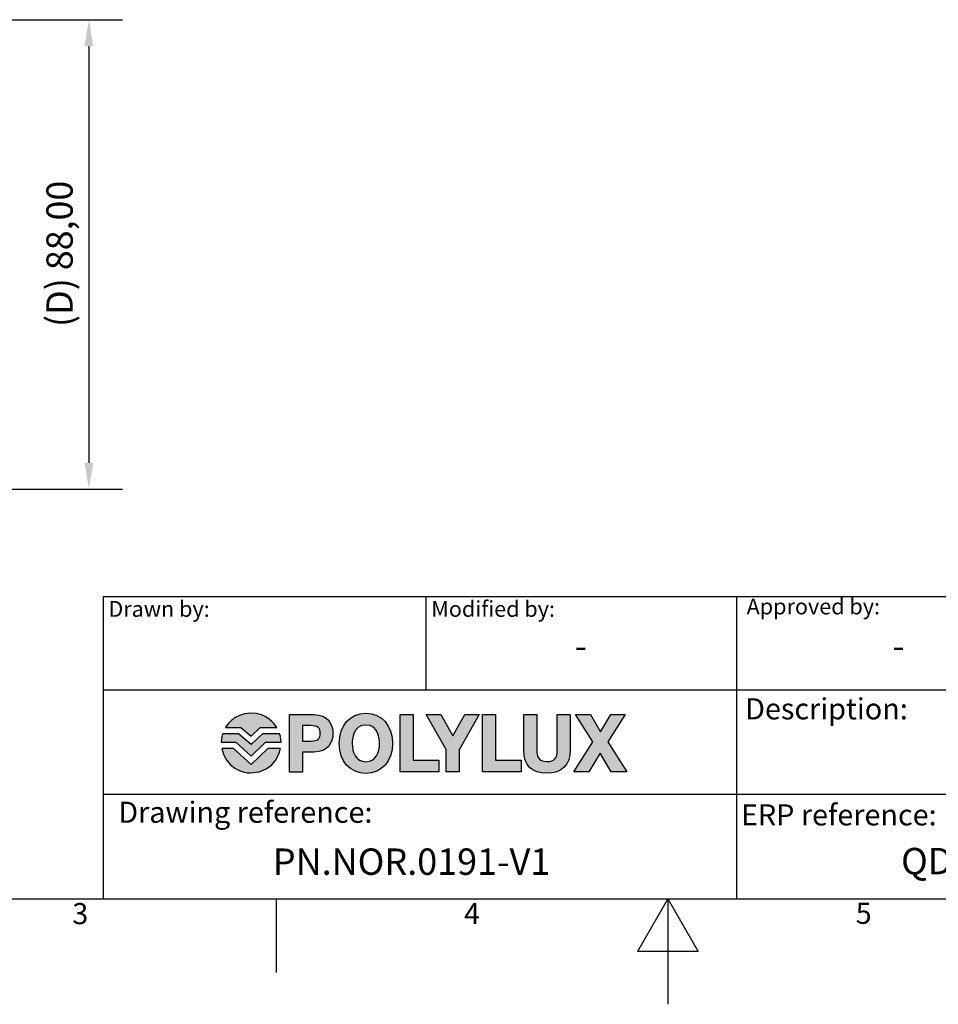
# Model space of a CAD drawing. Units: millimetres. Extents: x 0 to 594, y 0 to 420.
# Drawn here: x 174 to 348, y 0 to 187 of the extents above; entities that cross this region are included whole.
import ezdxf
from ezdxf.enums import TextEntityAlignment as Align

# ---------------------------------------------------------------- set-up
doc = ezdxf.new("R2010")
doc.units = ezdxf.units.MM
doc.header["$LTSCALE"] = 2
for name, color, linetype, lineweight, true_color in [('Dimensions(ISO)', 156, 'Continuous', 18, 0x004080), ('Sombreado', 179, 'Continuous', 9, 0x1e1e47), ('Symbols(ISO)', 156, 'Continuous', 18, 0x004080)]:
    doc.layers.add(name, color=color, linetype=linetype, lineweight=lineweight, true_color=true_color)
for name, color, linetype, lineweight in [('Geometría del boceto(ISO)', 7, 'Continuous', 25), ('LAYER_1', 7, 'Continuous', 25), ('Visible Edges(ISO)', 7, 'Continuous', 25)]:
    doc.layers.add(name, color=color, linetype=linetype, lineweight=lineweight)
doc.styles.add('Current-ISO', font='arial.ttf')
doc.styles.add('Estilo de texto102', font='arial.ttf')
doc.styles.add('Estilo de texto28', font='arial.ttf')
doc.styles.add('Estilo de texto29', font='arial.ttf')
doc.styles.add('Estilo de texto40', font='arial.ttf')
doc.styles.add('Estilo de texto97', font='arial.ttf')
doc.styles.get("Standard").update_dxf_attribs({"font": 'arial.ttf'})
doc.styles.add('Texto notas y aclaraciones (ISO)', font='arial.ttf')
doc.dimstyles.new('Cotas normal (ISO) Medianas', dxfattribs={"dimscale": 2, "dimtxt": 2.5, "dimasz": 2.5, "dimexe": 3.175, "dimexo": 1, "dimgap": 0.762, "dimtad": 1, "dimrnd": 1e-08, "dimzin": 0, "dimtxsty": 'Standard', "dimcen": 0.09, "dimdle": 10, "dimclrd": 156, "dimclre": 156, "dimclrt": 156, "dimazin": 0, "dimtfac": 0.8, "dimtmove": 0, "dimatfit": 3, "dimfxl": 1, "dimtolj": 1, "dimtzin": 0, "dimlwd": 25, "dimlwe": 25, "dimarcsym": 0})

# ---------------------------------------------------------------- blocks, each defined once
blk = doc.blocks.new('Marcos MARCO POLYLUX')
at = {"layer": 'Geometría del boceto(ISO)'}
for p, q in [((10, 10), (287, 10)), ((111.375, 10), (111.375, 3)), ((148.5, 10), (145.613, 5)), ((148.5, 10), (148.5, 0)), ((148.5, 10), (151.387, 5)), ((151.387, 5), (145.613, 5))]:
    blk.add_line(p, q, dxfattribs=at)
at = {"layer": 'Symbols(ISO)', "color": 156, "true_color": 0x004080, "char_height": 2, "attachment_point": 2, "style": 'Texto notas y aclaraciones (ISO)'}
for s, insert in [('3', (92.812, 9.6)), ('4', (129.938, 9.6)), ('5', (167.062, 9.626))]:
    blk.add_mtext(s, dxfattribs=dict(at, insert=insert))
blk = doc.blocks.new('Cajetines ISO POLYLUX')
at = {"layer": 'Sombreado', "true_color": 0xe30613}
h = blk.add_hatch(color=12, dxfattribs=at)
edge = h.paths.add_edge_path()
edge.add_spline(control_points=[(94.429, 116.336), (94.23, 116.632), (93.547, 117.703), (91.949, 117.703)], knot_values=[0, 0, 0, 0, 1, 1, 1, 1], degree=3, periodic=0)
edge.add_spline(control_points=[(91.949, 117.703), (90.351, 117.703), (89.574, 116.338), (89.573, 116.336)], knot_values=[0, 0, 0, 0, 1, 1, 1, 1], degree=3, periodic=0)
edge.add_line((89.573, 116.336), (91.027, 116.336))
edge.add_line((91.027, 116.336), (92.002, 115.523))
edge.add_line((92.002, 115.523), (92.873, 116.336))
edge.add_line((92.873, 116.336), (94.429, 116.336))
h = blk.add_hatch(color=12, dxfattribs=at)
edge = h.paths.add_edge_path(flags=0)
edge.add_spline(control_points=[(102.879, 116.572), (104.085, 116.572), (104.178, 115.223), (104.178, 114.81)], knot_values=[-1, -1, -1, -1, 0, 0, 0, 0], degree=3, periodic=0)
edge.add_spline(control_points=[(104.178, 114.81), (104.178, 113.98), (103.837, 113.093), (102.879, 113.093)], knot_values=[-1, -1, -1, -1, 0, 0, 0, 0], degree=3, periodic=0)
edge.add_spline(control_points=[(102.879, 113.093), (101.921, 113.093), (101.58, 113.98), (101.58, 114.81)], knot_values=[-1, -1, -1, -1, 0, 0, 0, 0], degree=3, periodic=0)
edge.add_spline(control_points=[(101.58, 114.81), (101.58, 115.223), (101.673, 116.572), (102.879, 116.572)], knot_values=[-1, -1, -1, -1, 0, 0, 0, 0], degree=3, periodic=0)
edge = h.paths.add_edge_path()
edge.add_spline(control_points=[(100.349, 114.81), (100.349, 116.53), (101.366, 117.685), (102.879, 117.685)], knot_values=[0, 0, 0, 0, 1, 1, 1, 1], degree=3, periodic=0)
edge.add_spline(control_points=[(102.879, 117.685), (104.392, 117.685), (105.409, 116.53), (105.409, 114.81)], knot_values=[0, 0, 0, 0, 1, 1, 1, 1], degree=3, periodic=0)
edge.add_spline(control_points=[(105.409, 114.81), (105.409, 113.144), (104.368, 111.98), (102.879, 111.98)], knot_values=[0, 0, 0, 0, 1, 1, 1, 1], degree=3, periodic=0)
edge.add_spline(control_points=[(102.879, 111.98), (101.39, 111.98), (100.349, 113.144), (100.349, 114.81)], knot_values=[0, 0, 0, 0, 1, 1, 1, 1], degree=3, periodic=0)
h = blk.add_hatch(color=12, dxfattribs=at)
edge = h.paths.add_edge_path(flags=0)
edge.add_line((97.657, 115.053), (96.863, 115.053))
edge.add_line((96.863, 115.053), (96.863, 116.52))
edge.add_line((96.863, 116.52), (97.657, 116.52))
edge.add_spline(control_points=[(97.657, 116.52), (98.3, 116.52), (98.562, 116.307), (98.562, 115.787)], knot_values=[-1, -1, -1, -1, 0, 0, 0, 0], degree=3, periodic=0)
edge.add_spline(control_points=[(98.562, 115.787), (98.562, 115.266), (98.3, 115.053), (97.657, 115.053)], knot_values=[-1, -1, -1, -1, 0, 0, 0, 0], degree=3, periodic=0)
edge = h.paths.add_edge_path()
edge.add_spline(control_points=[(99.758, 115.787), (99.758, 114.93), (99.285, 114.015), (97.959, 114.015)], knot_values=[0, 0, 0, 0, 1, 1, 1, 1], degree=3, periodic=0)
edge.add_line((97.959, 114.015), (96.863, 114.015))
edge.add_line((96.863, 114.015), (96.863, 112.106))
edge.add_line((96.863, 112.106), (95.633, 112.106))
edge.add_line((95.633, 112.106), (95.633, 117.558))
edge.add_line((95.633, 117.558), (97.959, 117.558))
edge.add_spline(control_points=[(97.959, 117.558), (99.285, 117.558), (99.758, 116.643), (99.758, 115.787)], knot_values=[0, 0, 0, 0, 1, 1, 1, 1], degree=3, periodic=0)
for points in [[(106.116, 117.577), (107.347, 117.577), (107.347, 113.238), (109.792, 113.238), (109.792, 112.125), (106.116, 112.125)], [(110.486, 114.245), (108.592, 117.577), (109.983, 117.577), (111.119, 115.541), (112.248, 117.577), (113.625, 117.577), (111.717, 114.215), (111.717, 112.125), (110.486, 112.125)], [(113.928, 117.577), (115.158, 117.577), (115.158, 113.238), (117.603, 113.238), (117.603, 112.125), (113.928, 112.125)], [(125.082, 113.907), (124, 112.125), (122.605, 112.125), (124.402, 114.977), (122.745, 117.577), (124.177, 117.577), (125.125, 115.938), (126.107, 117.577), (127.468, 117.577), (125.818, 114.97), (127.608, 112.125), (126.142, 112.125)]]:
    blk.add_hatch(color=12, dxfattribs=at).paths.add_polyline_path(points)
h = blk.add_hatch(color=12, dxfattribs=at)
edge = h.paths.add_edge_path()
edge.add_line((117.841, 114.202), (117.841, 117.577))
edge.add_line((117.841, 117.577), (119.072, 117.577))
edge.add_line((119.072, 117.577), (119.072, 114.202))
edge.add_spline(control_points=[(119.072, 114.202), (119.072, 113.663), (119.187, 113.111), (120.041, 113.111)], knot_values=[0, 0, 0, 0, 1, 1, 1, 1], degree=3, periodic=0)
edge.add_spline(control_points=[(120.041, 113.111), (120.753, 113.111), (121.017, 113.407), (121.017, 114.202)], knot_values=[0, 0, 0, 0, 1, 1, 1, 1], degree=3, periodic=0)
edge.add_line((121.017, 114.202), (121.017, 117.577))
edge.add_line((121.017, 117.577), (122.247, 117.577))
edge.add_line((122.247, 117.577), (122.247, 114.202))
edge.add_spline(control_points=[(122.247, 114.202), (122.247, 112.781), (121.464, 111.998), (120.041, 111.998)], knot_values=[0, 0, 0, 0, 1, 1, 1, 1], degree=3, periodic=0)
edge.add_spline(control_points=[(120.041, 111.998), (118.602, 111.998), (117.841, 112.76), (117.841, 114.202)], knot_values=[0, 0, 0, 0, 1, 1, 1, 1], degree=3, periodic=0)
h = blk.add_hatch(color=12, dxfattribs=at)
edge = h.paths.add_edge_path()
edge.add_spline(control_points=[(89.301, 115.744), (89.162, 115.375), (89.162, 114.934), (89.162, 114.933)], knot_values=[0, 0, 0, 0, 1, 1, 1, 1], degree=3, periodic=0)
edge.add_line((89.162, 114.933), (90.542, 114.933))
edge.add_line((90.542, 114.933), (92.002, 113.632))
edge.add_line((92.002, 113.632), (93.356, 114.933))
edge.add_line((93.356, 114.933), (94.839, 114.933))
edge.add_spline(control_points=[(94.839, 114.933), (94.849, 115.328), (94.701, 115.744), (94.701, 115.744)], knot_values=[0, 0, 0, 0, 1, 1, 1, 1], degree=3, periodic=0)
edge.add_line((94.701, 115.744), (93.083, 115.744))
edge.add_line((93.083, 115.744), (92.002, 114.719))
edge.add_line((92.002, 114.719), (90.812, 115.744))
edge.add_line((90.812, 115.744), (89.301, 115.744))
h = blk.add_hatch(color=12, dxfattribs=at)
edge = h.paths.add_edge_path()
edge.add_spline(control_points=[(89.211, 114.34), (89.611, 112.515), (91.196, 112.01), (91.94, 112.026)], knot_values=[0, 0, 0, 0, 1, 1, 1, 1], degree=3, periodic=0)
edge.add_spline(control_points=[(91.94, 112.026), (94.429, 112.081), (94.791, 114.338), (94.791, 114.34)], knot_values=[0, 0, 0, 0, 1, 1, 1, 1], degree=3, periodic=0)
edge.add_line((94.791, 114.34), (93.576, 114.34))
edge.add_line((93.576, 114.34), (92.002, 112.817))
edge.add_line((92.002, 112.817), (90.322, 114.34))
edge.add_line((90.322, 114.34), (89.211, 114.34))
at = {"layer": 'LAYER_1', "color": 12, "true_color": 0xe30613}
for p, q in [((95.633, 112.106), (95.633, 117.558)), ((95.633, 117.558), (97.959, 117.558)), ((106.116, 112.125), (106.116, 117.577)), ((106.116, 117.577), (107.347, 117.577)), ((107.347, 117.577), (107.347, 113.238)), ((110.486, 114.245), (108.592, 117.577)), ((108.592, 117.577), (109.983, 117.577)), ((109.983, 117.577), (111.119, 115.541)), ((111.119, 115.541), (112.248, 117.577)), ((113.625, 117.577), (111.717, 114.215)), ((112.248, 117.577), (113.625, 117.577)), ((113.928, 112.125), (113.928, 117.577)), ((113.928, 117.577), (115.158, 117.577)), ((115.158, 117.577), (115.158, 113.238)), ((117.841, 114.202), (117.841, 117.577)), ((117.841, 117.577), (119.072, 117.577)), ((119.072, 117.577), (119.072, 114.202)), ((121.017, 114.202), (121.017, 117.577)), ((121.017, 117.577), (122.247, 117.577)), ((122.247, 117.577), (122.247, 114.202)), ((124.402, 114.977), (122.745, 117.577)), ((122.745, 117.577), (124.177, 117.577)), ((124.177, 117.577), (125.125, 115.938)), ((125.125, 115.938), (126.107, 117.577)), ((127.468, 117.577), (125.818, 114.97)), ((126.107, 117.577), (127.468, 117.577)), ((90.812, 115.744), (89.301, 115.744)), ((89.573, 116.336), (91.027, 116.336)), ((92.002, 114.719), (90.812, 115.744)), ((91.027, 116.336), (92.002, 115.523)), ((92.002, 115.523), (92.873, 116.336)), ((93.083, 115.744), (92.002, 114.719)), ((92.873, 116.336), (94.429, 116.336)), ((94.701, 115.744), (93.083, 115.744)), ((97.657, 116.52), (96.863, 116.52)), ((96.863, 116.52), (96.863, 115.053)), ((89.162, 114.933), (90.542, 114.933)), ((90.542, 114.933), (92.002, 113.632)), ((92.002, 113.632), (93.356, 114.933)), ((93.356, 114.933), (94.839, 114.933)), ((96.863, 115.053), (97.657, 115.053)), ((122.605, 112.125), (124.402, 114.977)), ((125.818, 114.97), (127.608, 112.125)), ((90.322, 114.34), (89.211, 114.34)), ((92.002, 112.817), (90.322, 114.34)), ((93.576, 114.34), (92.002, 112.817)), ((94.791, 114.34), (93.576, 114.34)), ((97.959, 114.015), (96.863, 114.015)), ((96.863, 114.015), (96.863, 112.106)), ((110.486, 112.125), (110.486, 114.245)), ((111.717, 114.215), (111.717, 112.125)), ((125.082, 113.907), (124, 112.125)), ((126.142, 112.125), (125.082, 113.907)), ((107.347, 113.238), (109.792, 113.238)), ((109.792, 113.238), (109.792, 112.125)), ((115.158, 113.238), (117.603, 113.238)), ((117.603, 113.238), (117.603, 112.125)), ((96.863, 112.106), (95.633, 112.106)), ((109.792, 112.125), (106.116, 112.125)), ((111.717, 112.125), (110.486, 112.125)), ((117.603, 112.125), (113.928, 112.125)), ((124, 112.125), (122.605, 112.125)), ((127.608, 112.125), (126.142, 112.125))]:
    blk.add_line(p, q, dxfattribs=at)
for points in [[(91.949, 117.703), (90.351, 117.703), (89.574, 116.338), (89.573, 116.336)], [(94.429, 116.336), (94.23, 116.632), (93.547, 117.703), (91.949, 117.703)], [(100.349, 114.81), (100.349, 116.53), (101.366, 117.685), (102.879, 117.685)], [(102.879, 117.685), (104.392, 117.685), (105.409, 116.53), (105.409, 114.81)], [(97.959, 117.558), (99.285, 117.558), (99.758, 116.643), (99.758, 115.787)], [(89.301, 115.744), (89.162, 115.375), (89.162, 114.934), (89.162, 114.933)], [(94.839, 114.933), (94.849, 115.328), (94.701, 115.744), (94.701, 115.744)], [(98.562, 115.787), (98.562, 116.307), (98.3, 116.52), (97.657, 116.52)], [(97.657, 115.053), (98.3, 115.053), (98.562, 115.266), (98.562, 115.787)], [(99.758, 115.787), (99.758, 114.93), (99.285, 114.015), (97.959, 114.015)], [(102.879, 116.572), (101.673, 116.572), (101.58, 115.223), (101.58, 114.81)], [(104.178, 114.81), (104.178, 115.223), (104.085, 116.572), (102.879, 116.572)], [(102.879, 111.98), (101.39, 111.98), (100.349, 113.144), (100.349, 114.81)], [(101.58, 114.81), (101.58, 113.98), (101.921, 113.093), (102.879, 113.093)], [(105.409, 114.81), (105.409, 113.144), (104.368, 111.98), (102.879, 111.98)], [(102.879, 113.093), (103.837, 113.093), (104.178, 113.98), (104.178, 114.81)], [(89.211, 114.34), (89.611, 112.515), (91.196, 112.01), (91.94, 112.026)], [(91.94, 112.026), (94.429, 112.081), (94.791, 114.338), (94.791, 114.34)], [(120.041, 111.998), (118.602, 111.998), (117.841, 112.76), (117.841, 114.202)], [(119.072, 114.202), (119.072, 113.663), (119.187, 113.111), (120.041, 113.111)], [(120.041, 113.111), (120.753, 113.111), (121.017, 113.407), (121.017, 114.202)], [(122.247, 114.202), (122.247, 112.781), (121.464, 111.998), (120.041, 111.998)]]:
    blk.add_open_spline(points, degree=3, dxfattribs=at)
at = {"layer": 'Visible Edges(ISO)'}
for p, q in [((270, 128.726), (77.975, 128.726)), ((77.975, 128.726), (77.975, 100.096)), ((108.578, 119.904), (108.578, 128.726)), ((138.002, 128.726), (138.002, 100.096)), ((77.975, 119.904), (270, 119.904)), ((270, 110), (77.975, 110)), ((77.975, 100.096), (270, 100.096))]:
    blk.add_line(p, q, dxfattribs=at)
at = {"layer": 'Symbols(ISO)', "color": 7, "style": 'Current-ISO'}
for s, insert, char_height, width, attachment_point in [('\\fArial|b0|i0;\\H1.5000;Drawn by:', (78.475, 128.329), 1.5, 29.4622, 1), ('\\fArial|b0|i0;\\H1.5000;Modified by:', (109.078, 128.329), 1.5, 27.6925, 1), ('\\fArial|b0|i0;\\H1.5000;Approved by:', (138.968, 128.562), 1.5, 28.75114, 1), ('\\fArial|b0|i0;\\H2.5000;-', (123.257, 124.091), 2.5, 27.87883, 5), ('\\fArial|b0|i0;\\H2.5000;-', (153.363, 124.088), 2.5, 29.13723, 5), ('\\fArial|b0|i0;\\H2.0000;Description:', (138.829, 119.11), 2, 27.6925, 1), ('\\fArial|b0|i0;\\H2.0000;Drawing reference:', (79.413, 109.304), 2, 27.6925, 1), ('\\fArial|b0|i0;\\H2.0000;ERP reference:', (138.431, 109.056), 2, 27.6925, 1)]:
    blk.add_mtext(s, dxfattribs=dict(at, insert=insert, char_height=char_height, width=width, attachment_point=attachment_point))
at = {"layer": 'Symbols(ISO)', "color": 7, "style": 'Estilo de texto29'}
for tag, p in [('Surface_treatment', (232.212, 125.103)), ('D._Fábrica', (231.676, 108.923))]:
    blk.add_attdef(tag, text='', height=2, dxfattribs=at).set_placement(p, align=Align.TOP_CENTER)
at = {"layer": 'Symbols(ISO)', "color": 7}
for tag, height, style, p in [('Valid', 2, 'Estilo de texto29', (265.244, 124.391)), ('Replaces', 2, 'Texto notas y aclaraciones (ISO)', (183.125, 123.322)), ('PROVEEDOR', 1.5, 'Estilo de texto40', (189.745, 104.873))]:
    blk.add_attdef(tag, text='', height=height, dxfattribs=dict(at, style=style)).set_placement(p, align=Align.MIDDLE_CENTER)
for tag, p, height, style in [('NOMBRE_DE_ARCHIVO_Y_RUTA_001', (243.835, 116.531), 0.3, 'Estilo de texto102'), ('Description_001', (162.354, 113.116), 2.5, 'Estilo de texto28'), ('Unidades_001', (235.121, 113.118), 2, 'Texto notas y aclaraciones (ISO)'), ('D._Técnico_001', (202.998, 106.935), 2, 'Estilo de texto29'), ('Sheet_number_001', (262.485, 103.001), 2.487, 'Estilo de texto97'), ('Number_of_sheets_001', (265.568, 103.002), 2.5, 'Estilo de texto28'), ('PART_NUMBER_001', (94.062, 102.368), 2.5, 'Estilo de texto28'), ('ERP_reference_001', (153.611, 102.421), 2.5, 'Estilo de texto28'), ('D._Comercial_001', (201.481, 102.098), 2, 'Estilo de texto29'), ('D._Compras_001', (225.366, 102.148), 2, 'Estilo de texto29'), ('Escala_de_vista_inicial_001', (248.175, 102.346), 2, 'Estilo de texto29')]:
    blk.add_attdef(tag, p, '', height=height, dxfattribs=dict(at, style=style))
blk = doc.blocks.new('*D11')
at = {"layer": 'Defpoints', "color": 0, "linetype": 'Continuous', "transparency": 16777216}
for p in [(127.17, 186.68), (154.67, 97.68), (187.25, 97.68)]:
    blk.add_point(p, dxfattribs=at)
at = {"layer": 'Dimensions(ISO)', "color": 156, "linetype": 'Continuous', "lineweight": 25, "true_color": 0x004080, "transparency": 16777216}
for p, q in [((129.17, 186.68), (193.6, 186.68)), ((187.25, 181.68), (187.25, 102.68)), ((156.67, 97.68), (193.6, 97.68))]:
    blk.add_line(p, q, dxfattribs=at)
at = {"layer": 'Dimensions(ISO)', "color": 156, "linetype": 'Continuous', "true_color": 0x004080, "transparency": 16777216}
for points in [[(186.42, 181.68), (188.08, 181.68), (187.25, 186.68)], [(186.42, 102.68), (188.08, 102.68), (187.25, 97.68)]]:
    blk.add_solid(points, dxfattribs=at)
at = {"layer": 'Dimensions(ISO)', "color": 156, "linetype": 'Continuous', "lineweight": 25, "true_color": 0x004080, "transparency": 16777216, "insert": (179.2, 126.89), "char_height": 5, "attachment_point": 1, "rotation": 90}
blk.add_mtext('\\A1; \\fArial|b0|i0;\\H4.9746;(D) 88,00', dxfattribs=at)

msp = doc.modelspace()

# ---------------------------------------------------------------- block references
at = {"xscale": 2, "yscale": 2, "zscale": 2}
msp.add_blockref('Marcos MARCO POLYLUX', (0, 0), dxfattribs=at)
ref = msp.add_blockref('Cajetines ISO POLYLUX', (34, -180.193), dxfattribs=dict(xscale=2, yscale=2, zscale=2))
ref.add_attrib('PART_NUMBER_001', 'PN.NOR.0191-V1', (222.124, 24.544), dxfattribs={"layer": 'Symbols(ISO)', "color": 7, "height": 5, "style": 'Estilo de texto28'})
ref.add_attrib('ERP_reference_001', 'QD100', (341.222, 24.649), dxfattribs={"layer": 'Symbols(ISO)', "color": 7, "height": 5, "style": 'Estilo de texto28'})

# ---------------------------------------------------------------- dimensions: what is measured, and where the dimension line sits
at = {"layer": 'Dimensions(ISO)', "color": 156, "linetype": 'Continuous', "lineweight": 25, "true_color": 0x004080}
dim = msp.add_linear_dim(base=(187.249, 97.683), p1=(127.171, 186.683), p2=(154.671, 97.683), angle=90, text=' \\fArial|b0|i0;\\H4.9746;(D) 88,00', dimstyle='Cotas normal (ISO) Medianas', override={"dimgap": 0.762, "dimdec": 2, "dimtol": 0, "dimlim": 0, "dimtp": 0, "dimtm": 0, "dimtdec": 2, "dimtofl": 0, "dimatfit": 1}, dxfattribs=at)
dim.commit()
dim.dimension.update_dxf_attribs({"geometry": '*D11', "text_midpoint": (187.249, 142.183), "dimtype": 160})

doc.saveas('drawing.dxf')
